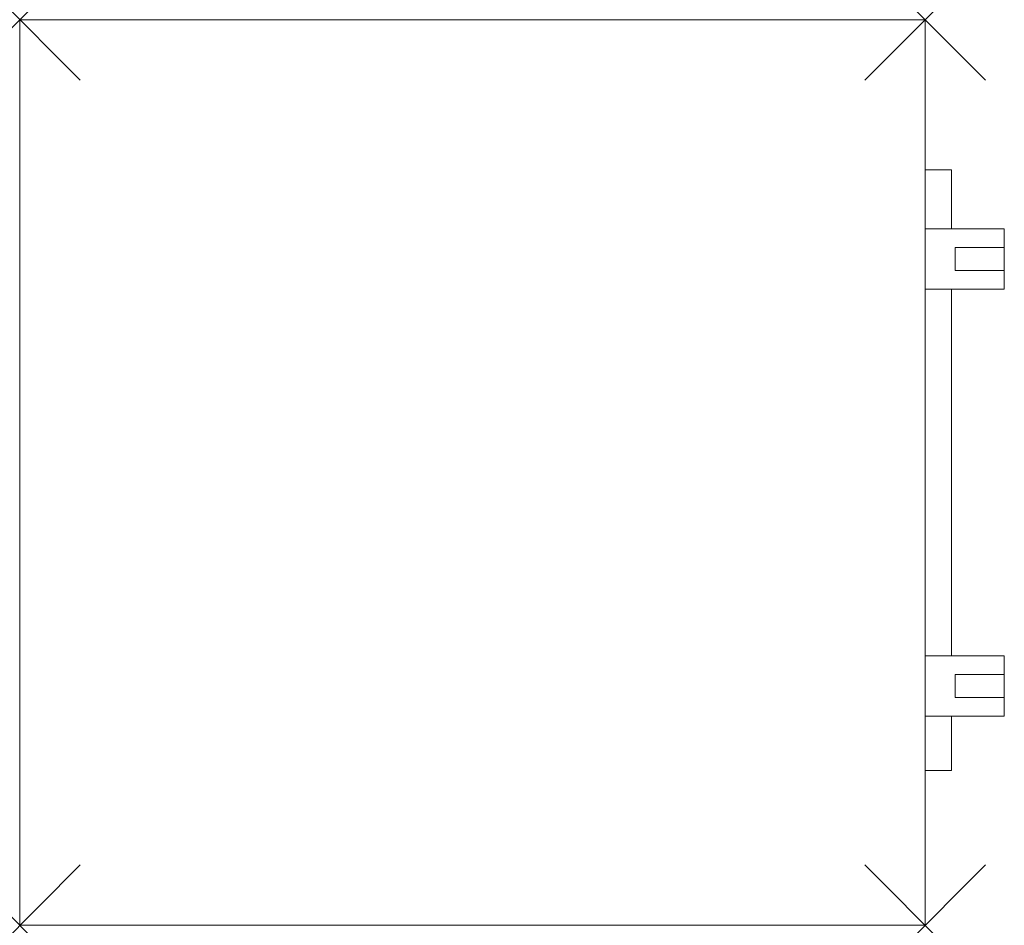
# Model space of a CAD drawing. Units: millimetres. Extents: x 0 to 1305, y 0 to 1200.
import ezdxf

# ---------------------------------------------------------------- set-up
doc = ezdxf.new("R2010")
doc.units = ezdxf.units.MM
doc.header["$PDMODE"] = 3
doc.header["$PDSIZE"] = 80
doc.layers.add('punto', color=90, linetype='Continuous')

# ---------------------------------------------------------------- blocks, each defined once
blk = doc.blocks.new('A$C1d2514fd')
at = {"color": 0, "linetype": 'Continuous', "lineweight": 0}
for p, q in [((1200, 1200), (0, 1200)), ((0, 1200), (0, 0)), ((1200, 0), (1200, 1200)), ((1200, 1001), (1235, 1001)), ((1235, 1001), (1235, 923)), ((1200, 923), (1305, 923)), ((1305, 923), (1305, 898.2)), ((1305, 898.2), (1240, 898.2)), ((1240, 898.2), (1240, 867.7)), ((1305, 867.7), (1305, 898.2)), ((1240, 867.7), (1305, 867.7)), ((1305, 867.7), (1305, 843)), ((1200, 843), (1305, 843)), ((1235, 843), (1235, 357)), ((1200, 357), (1305, 357)), ((1305, 332.3), (1305, 357)), ((1240, 301.8), (1240, 332.3)), ((1240, 332.3), (1305, 332.3)), ((1305, 332.3), (1305, 301.8)), ((1305, 301.8), (1240, 301.8)), ((1305, 277), (1305, 301.8)), ((1200, 277), (1305, 277)), ((1235, 277), (1235, 205)), ((1235, 205), (1200, 205)), ((0, 0), (1200, 0))]:
    blk.add_line(p, q, dxfattribs=at)

msp = doc.modelspace()

# ---------------------------------------------------------------- linework, layer by layer
at = {"layer": 'punto'}
for p in [(0, 1200), (1200, 1200), (0, 0), (1200, 0)]:
    msp.add_point(p, dxfattribs=at)

# ---------------------------------------------------------------- block references
msp.add_blockref('A$C1d2514fd', (0, 0))

doc.saveas('drawing.dxf')
